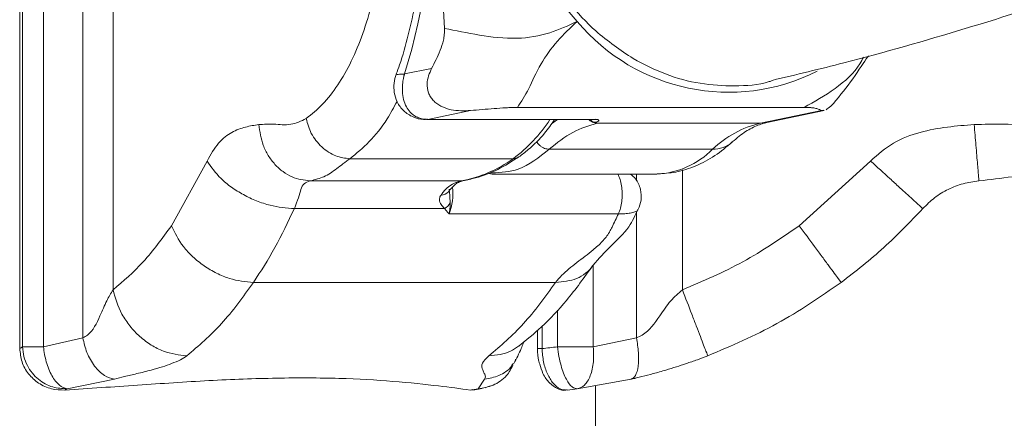
# Model space of a CAD drawing. Units: millimetres. Extents: x 0 to 42, y 0 to 29.8.
# Drawn here: x 33.5 to 33.8, y 7.4 to 7.5 of the extents above; entities that cross this region are included whole.
import ezdxf

# ---------------------------------------------------------------- set-up
doc = ezdxf.new("R2010")
doc.units = ezdxf.units.MM

msp = doc.modelspace()

# ---------------------------------------------------------------- linework, layer by layer
at = {"color": 7, "linetype": 'Continuous', "lineweight": 15}
for p, q in [((33.49313283325147, 7.624812545525613), (33.49313283325147, 7.370052258948689)), ((33.49316321774545, 7.624812545525613), (33.49316321774545, 7.370052258948689)), ((33.49396495199898, 7.370547375452125), (33.49396495199898, 7.624317429022176)), ((33.49984827251742, 7.624315417312855), (33.49984827251742, 7.370549387161435)), ((33.51102186357488, 7.621804605369031), (33.51102186357488, 7.373060199105271)), ((33.51957762027853, 7.608202753295587), (33.51957762027853, 7.386662051178715)), ((33.61346814569736, 7.460682363320059), (33.6086271536097, 7.553957071768483)), ((33.60214099041722, 7.447762279464029), (33.60983635765608, 7.44935984916045)), ((33.62084813860766, 7.437423978961108), (33.60874771929893, 7.434911913896297)), ((33.63412631066775, 7.43829060155808), (33.71533858831271, 7.43829060155808)), ((33.70295203436548, 7.433829188823718), (33.72026785496212, 7.437423978961109)), ((33.70477176760242, 7.434015579980119), (33.72099638306374, 7.437383834306724)), ((33.72096348455975, 7.437548778792887), (33.72026785496212, 7.437423978961109)), ((33.60874771929893, 7.434911913896297), (33.60833473522814, 7.434869160695857)), ((33.60833473522814, 7.434869160695857), (33.65634718361395, 7.434869160695857)), ((33.60874771929893, 7.434911913896297), (33.65672552666858, 7.434911913896297)), ((33.65670627780339, 7.433829188823718), (33.70295203436548, 7.433829188823718)), ((33.65672552842901, 7.434911914261766), (33.65672256342147, 7.434900755069224)), ((33.6567225655571, 7.43490075522526), (33.65678849743166, 7.4349039004652)), ((33.68941469863054, 7.426463090290388), (33.64316894206845, 7.426463090290388)), ((33.53610935838765, 7.404825011641374), (33.54622862575015, 7.423122402265752)), ((33.58666297537572, 7.423787526837397), (33.63290873193782, 7.423787526837397)), ((33.71393898909259, 7.404825011641374), (33.73417752381759, 7.423122402265752)), ((33.62592491961743, 7.419569913581779), (33.62698790526015, 7.419432651943119)), ((33.62697512202566, 7.419773202778693), (33.62604038266739, 7.41963744447174)), ((33.57543402673907, 7.417517419976227), (33.61821568168602, 7.417517419976227)), ((33.62695285518208, 7.419432402237158), (33.67323325276033, 7.419432402237158)), ((33.67323325276033, 7.419432402237158), (33.67359608077691, 7.419435777801728)), ((33.57094640362095, 7.409664259811708), (33.61347074497915, 7.409664259811708)), ((33.61476791407758, 7.408161782916199), (33.66274572144724, 7.408161782916199)), ((33.55938152663524, 7.388752956240991), (33.64494483652914, 7.388752956240991)), ((33.63980526419278, 7.375215133426713), (33.63980526419278, 7.370052258948689)), ((33.4998482552495, 7.370549384611127), (33.51102186357488, 7.373060199105271)), ((33.65562940172618, 7.370549384611127), (33.66786671399463, 7.373060199105271)), ((33.49313283325147, 7.370052258948689), (33.49316321774545, 7.370052258948689)), ((33.51997097093383, 7.361362696375099), (33.50654944706553, 7.358645266747183)), ((33.62302841422414, 7.358645286446064), (33.62482739435048, 7.361362696375099)), ((33.66631431155631, 7.361362696375099), (33.65109368677381, 7.358645266747183)), ((33.62076270791159, 7.358302090280665), (33.62146880568667, 7.358468521355011)), ((33.62149521853909, 7.358313681379551), (33.62416676487316, 7.358698936500605)), ((33.62501675739261, 7.359054163416885), (33.62410616830321, 7.358866910894164)), ((33.62502342612488, 7.358920893915489), (33.62638200400276, 7.359483445780985)), ((33.65628405372804, 6.863693937828224), (33.65628405372804, 7.359571934156881))]:
    msp.add_line(p, q, dxfattribs=at)
at = {"color": 8, "linetype": 'Continuous', "lineweight": 15}
for p, q in [((33.64376673616978, 7.433635967495871), (33.6454739826053, 7.434869160695857)), ((33.65631422425457, 7.434947314555684), (33.65672552754897, 7.434911914079068)), ((33.70477176760242, 7.434015579980119), (33.70295203436548, 7.433829188823718)), ((33.68087551287432, 7.420604026177709), (33.68087551287432, 7.386662051178715)), ((33.66786671399463, 7.419432402237158), (33.66786671399463, 7.417481100579248)), ((33.66786671399463, 7.408675957254991), (33.66786671399463, 7.373060199105271)), ((33.65562941886886, 7.393700340074067), (33.65562941886886, 7.370549387161435)), ((33.64545978807648, 7.370547375452125), (33.64545978807648, 7.380957690829129)), ((33.64112122390613, 7.376375578814848), (33.64112122390613, 7.370052258948689)), ((33.63980537151402, 7.370052258948689), (33.64112122390613, 7.370052258948689)), ((33.62410616830321, 7.358866910894164), (33.62302841330263, 7.358645282560282))]:
    msp.add_line(p, q, dxfattribs=at)
at = {"color": 7, "linetype": 'Continuous', "lineweight": 15}
for centre, radius, start, end in [((33.44622742596143, 7.496917342364384), 0.1634786218135163, 342.5014356835667, 23.44057747879066), ((33.70722900242446, 7.514495317052956), 0.07643363168985798, 143.2190503098288, 222.7229628525253), ((33.69396208999741, 7.498493661683264), 0.05589870908371639, 219.8984676651365, 296.6710161775045), ((33.70960202480433, 7.40548547532847), 0.02911337265823809, 103.2038942383111, 133.9001648197763), ((33.61163006005053, 7.453300359162672), 0.03638391332919906, 280.4282258643521, 305.7915012075618), ((33.62039403617229, 7.408323577011609), 0.00944838487392953, 103.3296376296493, 146.7280196629179), ((33.61075059931139, 7.413961822617885), 0.005086082827371648, 302.3317964067175, 328.5446158457189), ((33.62651150496612, 7.517329399444062), 0.1479999999999994, 275.6651399563838, 277.3557071023498), ((33.63061574668603, 7.517329399444062), 0.1600000000000008, 276.3209930769009, 277.3532805891551)]:
    msp.add_arc(centre, radius, start, end, dxfattribs=at)
at = {"color": 8, "linetype": 'Continuous', "lineweight": 15}
for centre, radius, start, end in [((33.60705082424097, 7.458611196633193), 0.04337417859170635, 306.5953000073008, 326.8127374414009), ((33.68961614304207, 7.434574870583821), 0.008114281199215107, 268.5774340043515, 311.2844881938254), ((33.67255339836905, 7.443100541625328), 0.02368772326396995, 272.5228515918661, 315.3828622629761), ((33.6329418387994, 7.42660364503288), 0.002816312794277988, 269.3264501242393, 304.5316856136724), ((33.61262330284652, 7.416034180164889), 0.002530368645110446, 267.0815585943983, 321.0574614869695), ((33.60167271712825, 7.413619148574581), 0.01418686093084105, 337.3762818204553, 8.455751764888818)]:
    msp.add_arc(centre, radius, start, end, dxfattribs=at)
at = {"color": 7, "linetype": 'Continuous', "lineweight": 15}
for centre, major_axis, ratio, start_param, end_param in [((33.49046345080672, 7.517329399444062), (0, 0.1480000000000006), 0.1847925309040719, 3.240467998415247, 3.269973961338355), ((33.50228114384287, 7.517329399444062), (0, 0.1600000000000001), 0.2084330910862684, 3.251914794777442, 3.269931610693567), ((33.60681865657116, 7.517329399444062), (0, 0.1600000000000001), 0.7915669089137094, 3.251914794777455, 3.26993257229632)]:
    msp.add_ellipse(centre, major_axis=major_axis, ratio=ratio, start_param=start_param, end_param=end_param, dxfattribs=at)
for points, knots in [([(33.70629494399573, 7.445949638213153), (33.71308328986427, 7.447570390242064), (33.7313626483832, 7.451934679861434), (33.76101417182114, 7.460440545104944), (33.79525979398429, 7.471333159961281), (33.82939661297561, 7.483537646294856), (33.86341937437399, 7.496980939243453), (33.89731404572662, 7.511679815136318), (33.93106842016977, 7.527626151738173), (33.96466932469625, 7.544817639606352), (33.99810344638959, 7.563249449183973), (34.03135720121914, 7.582916408301305), (34.06441686910921, 7.603812380642751), (34.09726866129936, 7.625930419817487), (34.1298988047615, 7.649262737113112), (34.16229361659418, 7.673800738524377), (34.1944395721997, 7.699535058923567), (34.22632336371504, 7.726455608888923), (34.25793194811678, 7.754551626118832), (34.28925258454709, 7.78381172991007), (34.3202728611696, 7.81422397583669), (34.35098071229491, 7.845775908671296), (34.3813644268595, 7.878454611951879), (34.41141264953756, 7.912246753105601), (34.441114375848, 7.947138623466865), (34.47045894260461, 7.983116172902081), (34.4994360149738, 8.02016503905436), (34.52803557127287, 8.058270571449494), (34.55624788648487, 8.097417850865575), (34.58406351258694, 8.137591700550757), (34.61147316926259, 8.178776557824156), (34.63846784340966, 8.220956631638245), (34.66503877453133, 8.264115914162984), (34.6911775248164, 8.308238340065946), (34.71687585630473, 8.353307621662005), (34.74212572023931, 8.399307249300167), (34.7669192479194, 8.44622049103377), (34.79124874300091, 8.494030391860697), (34.81510667515946, 8.542719772765386), (34.83848567501411, 8.59227122974829), (34.86137853019951, 8.642667132989045), (34.88377818247121, 8.693889626255991), (34.90567772572881, 8.745920626645635), (34.92707040484616, 8.798741824711819), (34.94794961520306, 8.852334685024479), (34.96830890282061, 8.90668044718231), (34.98814196500993, 8.96176012729049), (35.0074426514527, 9.017554519905334), (35.02620496563947, 9.074044200439449), (35.04442306660027, 9.131209528015976), (35.06209127086903, 9.189030648755796), (35.07920405463035, 9.247487499479222), (35.09575605600382, 9.306559811801392), (35.11174207742634, 9.366227116599788), (35.12715708809857, 9.426468748831914), (35.14199622646608, 9.487263852680785), (35.15625480270972, 9.548591387006807), (35.16992830122364, 9.610430131084602), (35.18301238306248, 9.672758690604667), (35.19550288834179, 9.735555503920223), (35.20739583857858, 9.798798848520935), (35.21868743896054, 9.86246684771582), (35.22937408053453, 9.926537477508873), (35.23945234230658, 9.990988573651908), (35.24891899324655, 10.05579783885976), (35.25777099419209, 10.1209428501746), (35.26600549964743, 10.1864010664658), (35.27361985947334, 10.25214983605393), (35.28061162046489, 10.31816640444696), (35.28697852781506, 10.38442792217835), (35.29271852646178, 10.45091145273679), (35.29782976231701, 10.51759398057801), (35.30231058337656, 10.58445241920985), (35.30615954070951, 10.65146361934164), (35.30937538932666, 10.71860437709026), (35.31195708892714, 10.78585144223443), (35.31390380452278, 10.85318152651032), (35.31521490693986, 10.9205713119405), (35.31588997319783, 10.98799745919016), (35.31592878676486, 11.055436615942), (35.31533133798387, 11.12286539209786), (35.31409782523596, 11.19026039924219), (35.31222865487658, 11.25759826133564), (35.30972443929404, 11.3248556562384), (35.3065859967105, 11.39200929304756), (35.30281435073507, 11.45903591829859), (35.2984107297528, 11.52591232429689), (35.29337656618935, 11.59261535741642), (35.28771349565078, 11.65912192635831), (35.28142335593898, 11.72540901036222), (35.27450818594242, 11.79145366736259), (35.26697022440286, 11.85723304208195), (35.25881190855804, 11.92272437405286), (35.25003587266126, 11.98790500555982), (35.24064494637839, 12.05275238949183), (35.23064215306378, 12.1172440970959), (35.22003070791634, 12.18135782562085), (35.20881401601786, 12.24507140584085), (35.19699567025619, 12.30836280944638), (35.18457944913641, 12.37121015629047), (35.17156931448407, 12.43359172147649), (35.15796940904561, 12.49548594227333), (35.14378405399182, 12.55687142484244), (35.12901774633222, 12.61772695076053), (35.11367515624924, 12.67803148332027), (35.09776112436319, 12.73776417359051), (35.08128065894122, 12.7969043662161), (35.06423893306609, 12.85543160493654), (35.04664128178322, 12.91332563780132), (35.02849319924826, 12.97056642205908), (35.00980033590105, 13.02713412869642), (34.99056849569665, 13.08300914660224), (34.97080363342882, 13.1381720863321), (34.95051185218747, 13.19260378344847), (34.92969940099804, 13.24628530141203), (34.9083726726977, 13.29919793400173), (34.88653820211196, 13.35132320724287), (34.86420266460329, 13.40264288082647), (34.8413728750736, 13.45313894900825), (34.81805578751201, 13.5027936409823), (34.79425849519011, 13.55158942073409), (34.76998823161782, 13.59950898638955), (34.74525237238299, 13.6465352690921), (34.72005843800801, 13.69265143145915), (34.69441409796463, 13.73784086569316), (34.66832717599395, 13.78208719145127), (34.6418056568803, 13.82537425361209), (34.61485769482455, 13.86768612011864), (34.58749162355088, 13.90900708012397), (34.55971596826399, 13.9493216427152), (34.53153955804679, 13.98861439918049), (34.50297148287858, 14.02687013278399), (34.47402109825792, 14.06407384852276), (34.44469794241556, 14.10021090192019), (34.41501182279424, 14.13526691190476), (34.38497285421144, 14.16922775197554), (34.35459148106597, 14.20207956755976), (34.32387849913253, 14.23380879831947), (34.29284507597342, 14.26440220593926), (34.26150276879255, 14.29384690779814), (34.22986353836573, 14.32213041672492), (34.19793975752522, 14.34924068676486), (34.16574421257509, 14.37516616449534), (34.13329009601146, 14.39989584510286), (34.10059098898662, 14.4234193315265), (34.06766083234059, 14.44572689597579), (34.03451388489657, 14.46680953690768), (34.00116467024588, 14.48665904533538), (33.96762790663499, 14.50526801487057), (33.93391844266508, 14.52263002446637), (33.90005112083654, 14.53873912547036), (33.86604086996973, 14.55359185111566), (33.83190192049236, 14.56717975447734), (33.79765027810719, 14.57951711587312), (33.7632940810737, 14.59053762943225), (33.73284842425035, 14.59932962566094), (33.71380919421281, 14.60391204538477), (33.70629724556958, 14.60572004400442)], [0, 0, 0, 0, 0.003750551744066666, 0.01009932040901463, 0.0164569318123383, 0.02282410077706149, 0.02920136146412252, 0.03558906488234939, 0.0419873840008872, 0.04839632366950801, 0.05481573459883521, 0.06124533051417488, 0.06768470752203491, 0.07413336471804, 0.08059072511410525, 0.08705615606257176, 0.09352898849176039, 0.100008534425662, 0.1064941024255518, 0.11298501074904, 0.1194805981630356, 0.1259802324638843, 0.1324833168475593, 0.1389892943354223, 0.1454976504984586, 0.1520079147388446, 0.1585196603869204, 0.1650325038580103, 0.1715461030918622, 0.1780601554708193, 0.1845743934808632, 0.1910885178587873, 0.197602338924447, 0.2041156949176716, 0.2106284493189529, 0.2171404882813281, 0.2236517182077717, 0.2301620634924992, 0.2366714644356537, 0.2431798753340014, 0.2496872627454311, 0.2561936039212163, 0.2626988853977201, 0.2692031017375604, 0.2757062544093831, 0.2822083507950261, 0.2887094033130324, 0.2952094286475052, 0.3017084470721079, 0.3082064818593686, 0.3147035587663163, 0.321199705588081, 0.3276949517718661, 0.3341893280843827, 0.3406828663264905, 0.3471755990895169, 0.3536675595481193, 0.3601587812853603, 0.3666492981459001, 0.3731391441138711, 0.3796283532122556, 0.3861169594210841, 0.3926049966119641, 0.3990924984968182, 0.4055794985890441, 0.4120660301753056, 0.4185521262966733, 0.4250378197377325, 0.431523143022625, 0.4380081284170484, 0.444492807935348, 0.4509772133520249, 0.4574613762169035, 0.4639453278735465, 0.470429099480261, 0.4769127220334143, 0.4833962263924941, 0.4898796433067659, 0.4963630034430129, 0.5028463374142251, 0.509329675808883, 0.5158130396470629, 0.5222964589257855, 0.5287799643187269, 0.5352635865835937, 0.5417473565909787, 0.5482313053524356, 0.5547154640474327, 0.5611998640489253, 0.5676845369471394, 0.5741695145712311, 0.5806548290083727, 0.5871405126197252, 0.5936265980528327, 0.600113118249726, 0.60660010645, 0.6130875961881201, 0.6195756212838632, 0.6260642158249693, 0.6325534141405845, 0.6390432507642111, 0.6455337603844533, 0.6520249777817277, 0.6585169377488193, 0.6650096749928918, 0.6715032240161999, 0.677997618972422, 0.6844928934950885, 0.6909890804941906, 0.6974862119164748, 0.7039843184644728, 0.7104834292686145, 0.7169835715062985, 0.7234847699608881, 0.7299870465131303, 0.7364904195565518, 0.7429949033277717, 0.749500507141932, 0.7560072345227148, 0.7625150822159766, 0.7690240390755497, 0.7755340848097035, 0.7820451885769258, 0.7885573074205077, 0.7950703845327107, 0.8015843473416046, 0.8080991054169947, 0.814614548196661, 0.821130542540427, 0.8276469301281995, 0.8341635247289103, 0.8406800410271109, 0.847196205559647, 0.8537117187594029, 0.8602262412128336, 0.8667393914058494, 0.8732507439600794, 0.8797598285536558, 0.8862661297509472, 0.8927690879905181, 0.8992681019977834, 0.9057625328943248, 0.9122517102645707, 0.9187349404078209, 0.9252115169450367, 0.9316807338621907, 0.9381419009546174, 0.9445943614921042, 0.9510375117582888, 0.9574708219411323, 0.963893857677369, 0.9703063014002684, 0.9767079725239758, 0.9830988454355589, 0.9894790642697615, 0.9958489535171099, 1, 1, 1, 1]), ([(33.67577984285057, 7.576910149213539), (33.67490498044013, 7.576754434939155), (33.67077133431613, 7.576018699011905), (33.66392244231864, 7.572858195628507), (33.65550092515448, 7.56745057714103), (33.64818908716247, 7.560369704861422), (33.64202412139497, 7.551867974408813), (33.63730148837544, 7.542290428297443), (33.63406746117288, 7.531748822918932), (33.63247258872906, 7.520727147931177), (33.63253353028471, 7.509340564245696), (33.63424738484848, 7.498114992206119), (33.63759796729512, 7.48716986404023), (33.64242498940858, 7.477000178476424), (33.64869802797575, 7.467755924737824), (33.65669933052472, 7.458991006060714), (33.66329648001187, 7.454560806408218), (33.6669351369617, 7.452117330360553)], [0, 0, 0, 0, 0.0187305155730311, 0.08849999974279332, 0.1563048898217398, 0.226075719907342, 0.2938880079788503, 0.3636663050614498, 0.4314883430185222, 0.501276776929474, 0.5691065116652642, 0.6389031646985341, 0.7067352014191964, 0.7765345785471259, 0.8443626744449555, 0.9141582531382428, 1, 1, 1, 1]), ([(33.57429383376573, 7.435117507668129), (33.57587294590793, 7.436377572174993), (33.57903097945994, 7.438897548992361), (33.58332221044797, 7.444483312888722), (33.58716657379784, 7.451202476358295), (33.59043132909726, 7.459068273814043), (33.59306642054387, 7.467823767502886), (33.59498345826907, 7.477297201478603), (33.59616314407008, 7.487241383445113), (33.59655025915092, 7.497431584290773), (33.59616320868134, 7.507622591089288), (33.59498370670953, 7.517566044128789), (33.59306660857936, 7.52704028675851), (33.59043180115768, 7.535795191588583), (33.58716687215197, 7.543661744617715), (33.58332268646715, 7.550380707709254), (33.5790312370295, 7.555967326487006), (33.57587315886963, 7.55848715455425), (33.57429383376573, 7.559747296806172)], [0, 0, 0, 0, 0.06250366055876719, 0.1249997716391113, 0.1874922480931143, 0.2499998173104018, 0.3124922932615789, 0.374999862993978, 0.4374923389444981, 0.4999999086775725, 0.5624923846279929, 0.6249999543611653, 0.6874924303111571, 0.7500000000447548, 0.8124924759953948, 0.8750000457283699, 0.9374887017437254, 0.9999999999999999, 0.9999999999999999, 0.9999999999999999, 0.9999999999999999]), ([(33.5940663213465, 7.560003803834345), (33.59421845472637, 7.559740989970113), (33.59551582601712, 7.557499751640161), (33.59780043837102, 7.552601774246154), (33.60070966088994, 7.545004121653998), (33.60319465636785, 7.536563823047595), (33.60520430632177, 7.527473955949226), (33.60668288110051, 7.517867120857126), (33.60759378353493, 7.507908143259828), (33.60791327079986, 7.497763247421038), (33.6076327756702, 7.487603112788022), (33.6067554666881, 7.477604274806233), (33.60530841835981, 7.467923430877413), (33.60329910092391, 7.458778165762525), (33.60141666860167, 7.452055103440805), (33.60012870458585, 7.448616668161148), (33.5998120604162, 7.447771333609372)], [0, 0, 0, 0, 0.01041071162129869, 0.08878103138116722, 0.1677109902546889, 0.2472751249636362, 0.3273952736479714, 0.4079554232264208, 0.4888316596129901, 0.5699031357105494, 0.6510540384944072, 0.7321541603007479, 0.8130695802743142, 0.8936808224786147, 0.973861577442771, 1, 1, 1, 1]), ([(33.6134685344357, 7.460682363438806), (33.61667486228659, 7.460023591462288), (33.62291011098495, 7.458742497544223), (33.63335234498211, 7.457357906993494), (33.64308525993958, 7.458976165440475), (33.64852224820494, 7.461467632532265), (33.65107758942353, 7.462638602238961)], [0, 0, 0, 0, 0.2942465764391713, 0.5722124087308678, 0.7989432363254637, 1, 1, 1, 1]), ([(33.65107758942353, 7.462638602238961), (33.64912182465876, 7.460817594474064), (33.64496053270091, 7.456943025761229), (33.64014528469962, 7.449993999260365), (33.63730423143033, 7.443139527255435), (33.63520515335689, 7.439937161099154), (33.63412576671151, 7.438290442329406)], [0, 0, 0, 0, 0.2010563752768257, 0.4277888080325984, 0.7057579102173626, 1, 1, 1, 1]), ([(33.60983635765608, 7.44935984916045), (33.61068164826965, 7.450993120201566), (33.61193209653543, 7.453409237106309), (33.61308155729829, 7.456780847134406), (33.61347523536439, 7.458953711617308), (33.61346989101325, 7.460112016390552), (33.61346726031361, 7.460682179513073)], [0, 0, 0, 0, 0.5076621454810079, 0.7509905341597668, 0.8774277566144301, 1, 1, 1, 1]), ([(33.6669351369617, 7.452117330360553), (33.66995083608397, 7.450547797865134), (33.67606968617388, 7.447363218216648), (33.68582457429314, 7.444813612702548), (33.69571572803296, 7.444208474173375), (33.70262618883356, 7.444641607200794), (33.70604239189417, 7.445786741340596), (33.7063165671079, 7.445878646708039)], [0, 0, 0, 0, 0.2410920779855168, 0.4891755520865309, 0.7302677433115906, 0.9783520189467643, 1, 1, 1, 1]), ([(33.72367920886268, 7.439442901383353), (33.72555851115634, 7.441723303963042), (33.72927571057008, 7.446233866825097), (33.73255007377392, 7.451555221884893), (33.73350983701272, 7.452783709910402), (33.73359048327403, 7.45288693637535)], [0, 0, 0, 0, 0.4836333193093499, 0.956611130138825, 1, 1, 1, 1]), ([(33.5998743493715, 7.447777429625685), (33.59985502209633, 7.447738803355143), (33.59947575356257, 7.44698082123599), (33.59915411064495, 7.445258230890037), (33.59910048744092, 7.442512274143784), (33.59996353768716, 7.439716562664975), (33.60180749679316, 7.437192947298405), (33.60446528359606, 7.435498689535577), (33.60689666094252, 7.43481473706865), (33.60829590687951, 7.434924298114942), (33.6086864954961, 7.434954881228584)], [0, 0, 0, 0, 0.00814836855612062, 0.1598994047103022, 0.3028598594117543, 0.4538465722875672, 0.6160477821597746, 0.7825723258317869, 0.9393067564348843, 0.9999999999999999, 0.9999999999999999, 0.9999999999999999, 0.9999999999999999]), ([(33.60214099041722, 7.447762279464029), (33.60213734252392, 7.447748963968072), (33.60212838398196, 7.447716263606691), (33.60211480566676, 7.447666032909794), (33.60209774740822, 7.447602183272845), (33.60207516344526, 7.44751633239285), (33.60204127870863, 7.447384410533822), (33.60199111464912, 7.447181549615525), (33.60191842774971, 7.446868995479717), (33.601816884725, 7.44638494303391), (33.60168448004368, 7.445624879850745), (33.60153897663044, 7.444378969001841), (33.6014951671123, 7.441803130047362), (33.60215544126343, 7.439097597488042), (33.60373888701474, 7.436846970074845), (33.60517640947824, 7.43573385495784), (33.60674047716491, 7.435128204712013), (33.60787311591174, 7.43493078337695), (33.6085541895791, 7.434916089280658), (33.60874771929893, 7.434911913896297)], [0, 0, 0, 0, 0.002158441195424696, 0.005300726862332805, 0.008143589332478052, 0.01251147568580884, 0.0192239602451358, 0.02954576340504279, 0.04544200417172021, 0.07001748739474958, 0.1083789449379588, 0.1697857969498774, 0.2757776212612038, 0.5447465981610398, 0.6639489957058444, 0.8025000516259144, 0.8875124867075012, 0.9680362375259803, 0.9999999999999999, 0.9999999999999999, 0.9999999999999999, 0.9999999999999999]), ([(33.62084813860766, 7.437423978961108), (33.61901901195053, 7.437349376784279), (33.61623063842206, 7.437235651070302), (33.61291640676083, 7.438338426257976), (33.61127897735568, 7.43935847383346), (33.61027088060467, 7.440263372551077), (33.60947566155806, 7.441307806671599), (33.60870792177111, 7.442890327150939), (33.60828141440906, 7.445841907417436), (33.60922037724583, 7.447966239971036), (33.60983635765608, 7.44935984916045)], [0, 0, 0, 0, 0.2490823018750319, 0.3797082581712987, 0.4402275256501346, 0.4995492623775071, 0.5589768608928669, 0.6195949159027073, 0.7504458423898716, 1, 1, 1, 1]), ([(33.72375428535189, 7.439532535904286), (33.7237169905551, 7.439489385760964), (33.7234138059683, 7.439138600678377), (33.72259395214403, 7.438350000295617), (33.72199601000187, 7.437940537174326), (33.72158737314238, 7.437660707886224)], [0, 0, 0, 0, 0.04251874477886352, 0.3456521867625549, 1, 1, 1, 1]), ([(33.63412542528399, 7.438290417751095), (33.63362873151221, 7.438285238633807), (33.63258738545682, 7.438274380327006), (33.63029562863303, 7.438172477784109), (33.62626269927871, 7.437899000302234), (33.62303372711587, 7.437615721421373), (33.62084813860766, 7.437423978961108)], [0, 0, 0, 0, 0.1176722262185924, 0.2467063522098636, 0.4901195002992824, 1, 1, 1, 1]), ([(33.72026785496212, 7.437423978961109), (33.71993226469635, 7.437615002186157), (33.71943582210103, 7.437897585071553), (33.71804741187313, 7.438169611592954), (33.71674716473312, 7.438273630716091), (33.71580263672699, 7.438284880275785), (33.71533770292896, 7.438290417751095)], [0, 0, 0, 0, 0.5076621446035829, 0.7509905331724274, 0.8774277560810595, 1, 1, 1, 1]), ([(33.56090091129265, 7.433460075332024), (33.56230055290059, 7.433531905259875), (33.56531393853566, 7.433686552900761), (33.56982908160971, 7.433030428727042), (33.57285250844114, 7.434443750284276), (33.57429383376573, 7.435117507668129)], [0, 0, 0, 0, 0.3121734744316712, 0.6720999562780816, 1, 1, 1, 1]), ([(33.57429383376573, 7.435117507668129), (33.57468133286199, 7.433692237765655), (33.57527742951272, 7.431499720096676), (33.57703356435251, 7.42886191834152), (33.5786915161349, 7.427046779208228), (33.58061156731647, 7.425584511851056), (33.58327756981722, 7.424171690460418), (33.58532925509643, 7.423938872608453), (33.58666297537572, 7.423787526837397)], [0, 0, 0, 0, 0.2394568443945975, 0.3683606602381641, 0.5000000000000069, 0.6316393397618331, 0.76054315560541, 1, 1, 1, 1]), ([(33.63453904027102, 7.424284047409454), (33.63543782108953, 7.424957228946173), (33.63799252335099, 7.426870685885626), (33.64144456680913, 7.430282510607277), (33.6437510107732, 7.433555420104813), (33.64467681365862, 7.434869160695857)], [0, 0, 0, 0, 0.2452270082518586, 0.6970353390371805, 1, 1, 1, 1]), ([(33.6562111516217, 7.434085976217708), (33.65617314604679, 7.434071917193935), (33.65608765681811, 7.434040293015082), (33.65623320663487, 7.434002516453872), (33.65647237641979, 7.433953187652353), (33.65672550956973, 7.433909806709154), (33.65681362784596, 7.433861671302136), (33.6567400861123, 7.433839418700094), (33.65670627780339, 7.433829188823718)], [0, 0, 0, 0, 0.1267758198791031, 0.2851678229291633, 0.467384015981941, 0.8016659419356297, 0.9088226675009218, 1, 1, 1, 1]), ([(33.65678849743166, 7.4349039004652), (33.65678831787066, 7.434903249305888), (33.65678699167508, 7.434898439995312), (33.65680052052096, 7.434887315001568), (33.65683527424932, 7.434866435300627), (33.65700204552935, 7.434776953766847), (33.65728079822505, 7.434598324254066), (33.65724933532628, 7.43434534957564), (33.65649153142263, 7.434155978778248), (33.65621263472482, 7.434086284112122)], [0, 0, 0, 0, 0.002397252780194132, 0.01770554906854202, 0.04422976034715845, 0.0879258011287369, 0.3879135056708372, 0.7747320893716088, 1, 1, 1, 1]), ([(33.69501155162423, 7.42851512475502), (33.69566635149251, 7.429083931779866), (33.69757708023448, 7.4307437304201), (33.70062486798426, 7.432642911995801), (33.70314248468048, 7.433643956735689), (33.70447808361399, 7.433948593580675), (33.70477176760242, 7.43401557998012)], [0, 0, 0, 0, 0.1837795510875593, 0.5362751085589981, 0.89803183258393, 1, 1, 1, 1]), ([(33.76352209490258, 7.433460075332024), (33.76632137811846, 7.433531905259875), (33.77234814938861, 7.433686552900759), (33.78137843553669, 7.433030428727042), (33.78742528919958, 7.434443750284276), (33.79030793984874, 7.435117507668129)], [0, 0, 0, 0, 0.3121734744316728, 0.672099956278083, 1, 1, 1, 1]), ([(33.54622862575015, 7.423122402265752), (33.54726314512694, 7.424955619275882), (33.54932152919225, 7.42860317268722), (33.55318380711935, 7.43144380184933), (33.55706051780773, 7.432842822019051), (33.55963566924585, 7.433256717304218), (33.56090091129265, 7.433460075332024)], [0, 0, 0, 0, 0.258232029106518, 0.5138044833097369, 0.761118899038858, 1, 1, 1, 1]), ([(33.56090091129265, 7.433460075332024), (33.56117113253273, 7.431454547945561), (33.56158681860199, 7.42836941001989), (33.56347222793451, 7.424657703450599), (33.56536897358114, 7.422103582834049), (33.56767620035091, 7.420045995547565), (33.5709865786095, 7.418057984725062), (33.57368190231587, 7.417730381807633), (33.57543402673907, 7.417517419976227)], [0, 0, 0, 0, 0.2394568443945838, 0.3683606602381729, 0.4999999999999968, 0.6316393397618333, 0.7605431556054101, 0.9999999999999999, 0.9999999999999999, 0.9999999999999999, 0.9999999999999999]), ([(33.73417752381759, 7.423122402265752), (33.73624656257117, 7.424955619275882), (33.74036333070178, 7.42860317268722), (33.74808788655599, 7.431443801849332), (33.75584130793274, 7.432842822019049), (33.76099161080899, 7.433256717304217), (33.76352209490258, 7.433460075332024)], [0, 0, 0, 0, 0.2582320291065182, 0.5138044833097365, 0.7611188990388587, 1, 1, 1, 1]), ([(33.76352209490258, 7.433460075332024), (33.76369234990383, 7.431454547945561), (33.76395425615601, 7.42836941001989), (33.76426935362658, 7.424657703450599), (33.76448618028859, 7.422103582834048), (33.76466085480484, 7.420045995547565), (33.76482962277449, 7.418057984725062), (33.76485743393054, 7.417730381807633), (33.76487551287433, 7.417517419976227)], [0, 0, 0, 0, 0.239456844394584, 0.3683606602381729, 0.4999999999999966, 0.6316393397618327, 0.7605431556054096, 1, 1, 1, 1]), ([(33.67375776339725, 7.419508496701736), (33.67550804547646, 7.419605107560885), (33.67924818995277, 7.419811553467801), (33.68476784637233, 7.421646126055109), (33.69018379010956, 7.424473849061595), (33.69339804942544, 7.42716447659283), (33.69501155162423, 7.42851512475502)], [0, 0, 0, 0, 0.2245495097950351, 0.479835575477922, 0.7388865177878798, 1, 1, 1, 1]), ([(33.54622862575015, 7.423122402265752), (33.54739054224815, 7.421429417461142), (33.54917793875973, 7.418825069266477), (33.55305996788335, 7.415691797258623), (33.55648047565228, 7.413535712319497), (33.56021004225981, 7.411798780660677), (33.56516495687439, 7.410120582628271), (33.56866873477559, 7.409844033544524), (33.57094640362095, 7.409664259811708)], [0, 0, 0, 0, 0.2394568443945891, 0.368360660238172, 0.5, 0.6316393397618328, 0.7605431556054094, 1, 1, 1, 1]), ([(33.58666297537572, 7.423787526837397), (33.58535008105978, 7.422815449266193), (33.58247303900435, 7.420685264056683), (33.57983730206559, 7.418620891981761), (33.57681379560977, 7.41786319356748), (33.57543402673907, 7.417517419976227)], [0, 0, 0, 0, 0.3133397484545967, 0.6866444792914806, 0.9999999999999999, 0.9999999999999999, 0.9999999999999999, 0.9999999999999999]), ([(33.61871606528376, 7.417559520924097), (33.61990968386988, 7.417803702805929), (33.62324390962417, 7.418485794663915), (33.62859505616701, 7.420517029964385), (33.63256457651295, 7.423032725183291), (33.63453904027102, 7.424284047409453)], [0, 0, 0, 0, 0.2189026219865187, 0.6114773750969833, 0.9999999999999999, 0.9999999999999999, 0.9999999999999999, 0.9999999999999999]), ([(33.73417752381759, 7.423122402265752), (33.73603862246497, 7.421429417461142), (33.73890158313017, 7.418825069266475), (33.74234598988433, 7.415691797258623), (33.74471617463313, 7.413535712319497), (33.74662558406906, 7.411798780660677), (33.74847042761382, 7.410120582628271), (33.74877443809536, 7.409844033544524), (33.74897206340781, 7.409664259811708)], [0, 0, 0, 0, 0.2394568443945889, 0.3683606602381719, 0.5, 0.6316393397618328, 0.7605431556054092, 1, 1, 1, 1]), ([(33.79426161337791, 7.423787526837397), (33.79124029571512, 7.422815449266194), (33.78461945969423, 7.420685264056683), (33.7749444702662, 7.418620891981761), (33.7680306264976, 7.417863193567481), (33.76487551287433, 7.417517419976227)], [0, 0, 0, 0, 0.3133397484545958, 0.6866444792914786, 0.9999999999999999, 0.9999999999999999, 0.9999999999999999, 0.9999999999999999]), ([(33.57543402673907, 7.417517419976227), (33.57480787321861, 7.417303725951986), (33.5735335674367, 7.416868830160854), (33.57279333518434, 7.415198284750102), (33.57220388223442, 7.412917052439644), (33.5713607111832, 7.410735973135307), (33.57094640362095, 7.409664259811708)], [0, 0, 0, 0, 0.2456841714712417, 0.5000000000000043, 0.7543158285287698, 1, 1, 1, 1]), ([(33.61458631986689, 7.414436963367232), (33.61492811638816, 7.414861224879493), (33.61591102465876, 7.416081278693206), (33.61741980374131, 7.417206167166604), (33.61830218417609, 7.417446699213537), (33.61871606528376, 7.417559520924098)], [0, 0, 0, 0, 0.2206165873968781, 0.6344297114927117, 1, 1, 1, 1]), ([(33.66836617363062, 7.409462210703385), (33.6686935611277, 7.410322655162256), (33.66937884941927, 7.412123739560592), (33.66913753480697, 7.415212289533307), (33.66800785845187, 7.41784489837598), (33.6666852158767, 7.418996280141012), (33.66618422335636, 7.419432402237158)], [0, 0, 0, 0, 0.2504579669482517, 0.5242592151750761, 0.8197981984760362, 1, 1, 1, 1]), ([(33.76487551287433, 7.417517419976227), (33.7633621264934, 7.417303725951986), (33.76028218371188, 7.416868830160854), (33.75613002814972, 7.415198284750104), (33.75227943119244, 7.412917052439644), (33.75006175787231, 7.410735973135307), (33.74897206340781, 7.409664259811708)], [0, 0, 0, 0, 0.245684171471239, 0.5000000000000048, 0.7543158285287707, 1, 1, 1, 1]), ([(33.61347074497915, 7.409664259811708), (33.6131272559188, 7.410029611772538), (33.61239323730341, 7.410810350291973), (33.61191931936537, 7.412045376374064), (33.61214838733553, 7.4130057721864), (33.612433711106, 7.413419079704113), (33.61249447067426, 7.413507093353649)], [0, 0, 0, 0, 0.3241230898483484, 0.6926345234553023, 0.934546660360847, 1, 1, 1, 1]), ([(33.61508926584938, 7.411307729326569), (33.61507473521694, 7.410762232533136), (33.61504480198217, 7.409638504185518), (33.61487724497135, 7.408643423545761), (33.61476993827963, 7.408170700230551), (33.61476791407758, 7.408161782916201)], [0, 0, 0, 0, 0.4806792821728295, 0.9902036858747426, 1, 1, 1, 1]), ([(33.61476791407758, 7.408161782916199), (33.61476337318317, 7.408166667954317), (33.61453568748477, 7.408411609416146), (33.61408052632309, 7.408895124430429), (33.61367394024625, 7.409407963565871), (33.61347074497915, 7.409664259811708)], [0, 0, 0, 0, 0.01007708278424148, 0.5052765871069348, 1, 1, 1, 1]), ([(33.65557182187397, 7.393638032982522), (33.65719625921552, 7.395480446300462), (33.66046343171254, 7.399186026052004), (33.66562713712786, 7.40360200427138), (33.66751507454158, 7.407771681916225), (33.66829950878334, 7.409504174687435)], [0, 0, 0, 0, 0.3662830003447887, 0.7366918466097846, 1, 1, 1, 1]), ([(33.64494483652914, 7.388752956240991), (33.64550006130929, 7.389431827975769), (33.64707308387712, 7.39135515812536), (33.65097513879643, 7.394388001311913), (33.65501602784427, 7.397464793163214), (33.65784580270962, 7.399902247044696), (33.65909776576532, 7.401401581145558), (33.6596515576604, 7.402164162478936), (33.65991008060677, 7.402551194195994), (33.66003503441451, 7.402746290488825), (33.66009643402199, 7.402844267724531), (33.66012686719821, 7.402893366439153), (33.66014201719258, 7.402917943797593), (33.66014957557164, 7.402930239525491), (33.66015335060834, 7.402936389158637), (33.66015523708886, 7.402939464418303), (33.66015618006971, 7.402941002159012), (33.66015665149526, 7.402941771057102), (33.66015688719186, 7.402942155513078), (33.66015700503606, 7.402942347742804), (33.66015706395721, 7.402942443858097), (33.66015709762605, 7.402942498781259), (33.66019059049975, 7.40299713460063), (33.66045782054029, 7.403487260274952), (33.66133608782017, 7.405198455697281), (33.66214817789739, 7.406905628812223), (33.66274572144724, 7.408161782916199)], [0, 0, 0, 0, 0.1102818531712307, 0.3124425459049775, 0.5132331959438098, 0.6385054794346994, 0.700466899647236, 0.7315881969389878, 0.7472223729953361, 0.7550625717047396, 0.7589890340372998, 0.7609539287051792, 0.7619368009824415, 0.7624283444886836, 0.7626741432250662, 0.7627970493567438, 0.7628585041156575, 0.7628892319186593, 0.7629045959260803, 0.7629122779562775, 0.762916118977999, 0.7629180394905187, 0.7629199600041336, 0.770557974669478, 0.8311743904464718, 1, 1, 1, 1]), ([(33.53610935838765, 7.404825011641374), (33.53708942251384, 7.4028032062054), (33.53859707233487, 7.39969302747089), (33.54214254028876, 7.395951194490104), (33.54533145167304, 7.39337634311608), (33.54887444534679, 7.391302055231066), (33.55364909591427, 7.38929790853387), (33.55712316822883, 7.388967646596901), (33.55938152663524, 7.388752956240991)], [0, 0, 0, 0, 0.2394568443945906, 0.3683606602381674, 0.4999999999999969, 0.6316393397618305, 0.7605431556054091, 1, 1, 1, 1]), ([(33.71393898909259, 7.404825011641374), (33.71543638299634, 7.4028032062054), (33.71773985028045, 7.39969302747089), (33.72051113469515, 7.395951194490104), (33.72241812667466, 7.393376343116081), (33.72395439024304, 7.391302055231066), (33.72543870569357, 7.38929790853387), (33.72568330500182, 7.388967646596901), (33.72584230943638, 7.388752956240991)], [0, 0, 0, 0, 0.23945684439459, 0.3683606602381672, 0.4999999999999967, 0.6316393397618302, 0.7605431556054089, 1, 1, 1, 1]), ([(33.63448984062175, 7.370684114301007), (33.63666514256325, 7.372464937455277), (33.64142631238352, 7.376362695874731), (33.6485186015889, 7.383865394423594), (33.653109955563, 7.390226976954292), (33.65557182202122, 7.393638033200856)], [0, 0, 0, 0, 0.280660570741048, 0.6142929464906933, 1, 1, 1, 1]), ([(33.51102186357488, 7.373060199105271), (33.51147651308205, 7.373313317223114), (33.51368064806309, 7.374540430612811), (33.5156726345651, 7.378738948929961), (33.51766651038087, 7.383496360984452), (33.51897474246833, 7.385663404070877), (33.51957762027853, 7.386662051178715)], [0, 0, 0, 0, 0.1006046686172175, 0.4877301434525346, 0.7639286390391298, 1, 1, 1, 1]), ([(33.51957762027853, 7.386662051178715), (33.52026059414336, 7.384313840942768), (33.52131122480882, 7.380701547984183), (33.52430685640438, 7.376355625102413), (33.52711741126927, 7.373365083952933), (33.53035560275043, 7.370955918383772), (33.53483575788552, 7.368628217752963), (33.53826130050309, 7.368244637588848), (33.54048811165337, 7.367995287140808)], [0, 0, 0, 0, 0.2394568443945874, 0.3683606602381755, 0.4999999999999967, 0.6316393397618284, 0.7605431556054086, 1, 1, 1, 1]), ([(33.66786671399463, 7.373060199105271), (33.66842836918798, 7.373313317223114), (33.67115126636345, 7.37454043061281), (33.67409914533201, 7.378738948929962), (33.67724358262029, 7.383496360984451), (33.67972978590122, 7.385663404070877), (33.68087551287432, 7.386662051178715)], [0, 0, 0, 0, 0.100604668617217, 0.4877301434525347, 0.7639286390391301, 1, 1, 1, 1]), ([(33.68087551287432, 7.386662051178715), (33.68177872625538, 7.384313840942768), (33.68316815522835, 7.380701547984183), (33.68483976692638, 7.376355625102411), (33.6859900458671, 7.373365083952933), (33.6869167050503, 7.370955918383772), (33.68781202963608, 7.368628217752961), (33.68795956955037, 7.368244637588848), (33.68805547947266, 7.367995287140808)], [0, 0, 0, 0, 0.2394568443945876, 0.3683606602381751, 0.4999999999999966, 0.6316393397618288, 0.7605431556054086, 1, 1, 1, 1]), ([(33.51102186357488, 7.373060199105272), (33.51135096140475, 7.371652621234912), (33.51203345975096, 7.368733520950838), (33.51426535716192, 7.364915372614529), (33.5170651850154, 7.362156482855598), (33.519025645257, 7.361620935200327), (33.51997097093383, 7.361362696375099)], [0, 0, 0, 0, 0.2410978954783274, 0.5000000000000111, 0.7589021045216703, 1, 1, 1, 1]), ([(33.66786671399463, 7.373060199105271), (33.6680955099235, 7.371652621234909), (33.66856999753447, 7.368733520950836), (33.66844630819715, 7.36491537261453), (33.66769714371161, 7.362156482855598), (33.66676418184264, 7.361620935200326), (33.66631431155631, 7.361362696375099)], [0, 0, 0, 0, 0.2410978954783508, 0.500000000000013, 0.7589021045216708, 1, 1, 1, 1]), ([(33.49316321774545, 7.370052258948689), (33.49329087086204, 7.36876479811859), (33.49354612053944, 7.366190446858642), (33.49550441532877, 7.362750232935287), (33.49840761964948, 7.360097297189383), (33.50204171190184, 7.35843152623961), (33.50466631158665, 7.358344667248851), (33.50595285079578, 7.358302090280667)], [0, 0, 0, 0, 0.1985443822596226, 0.3970008008601349, 0.5964616493499426, 0.8021915823944593, 1, 1, 1, 1]), ([(33.49396495199898, 7.370547375452125), (33.49404720900159, 7.369615571637227), (33.4942084515322, 7.367789023132397), (33.49520808190136, 7.365250530266032), (33.49662621396124, 7.363066641423997), (33.49891335560418, 7.360791600375134), (33.50227990294626, 7.358891023680244), (33.50517508955133, 7.358724371633663), (33.50654941792993, 7.358645262868594)], [0, 0, 0, 0, 0.1455146003951653, 0.2852418841106494, 0.419178937820481, 0.5473229655310899, 0.7851168233110258, 1, 1, 1, 1]), ([(33.49984970547963, 7.370548228268945), (33.50006536659464, 7.369105518541991), (33.5005129630086, 7.36611122956151), (33.50216059672831, 7.362203996199892), (33.50428851223136, 7.359404378089482), (33.50581338521322, 7.358892966512062), (33.50654829102646, 7.358646493956197)], [0, 0, 0, 0, 0.240837857582785, 0.4998497823708916, 0.7589548068540439, 1, 1, 1, 1]), ([(33.63308221929693, 7.365851587706147), (33.63384728170692, 7.367221102382334), (33.63486598692402, 7.369044655241969), (33.63566346447294, 7.371272711294087), (33.63588723147068, 7.371873145031352), (33.63592909025376, 7.372000424249691), (33.63587457293698, 7.371936996667682), (33.63584006773875, 7.371896851968349)], [0, 0, 0, 0, 0.581708578673001, 0.7745636907417767, 0.842558154518101, 0.9003516238675365, 1, 1, 1, 1]), ([(33.63982302386366, 7.370050368656993), (33.63984367300142, 7.368790313832707), (33.63986944831243, 7.367217448883546), (33.6403695827854, 7.365880400206056), (33.64046904912993, 7.365614489032951)], [0, 0, 0, 0, 0.8011207986792332, 1, 1, 1, 1]), ([(33.64112122390613, 7.370052258948689), (33.64121133282934, 7.36876479811859), (33.64139151075364, 7.366190446858642), (33.64255365394209, 7.362750232935287), (33.64420865177176, 7.360097297189383), (33.64620445940701, 7.35843152623961), (33.64756472385032, 7.358344667248851), (33.64823150497937, 7.358302090280665)], [0, 0, 0, 0, 0.1985443822596227, 0.397000800860135, 0.5964616493499436, 0.8021915823944591, 1, 1, 1, 1]), ([(33.64545978807648, 7.370547375452125), (33.64558726791881, 7.369615571637228), (33.64583715755401, 7.367789023132397), (33.64645383416245, 7.365250530266032), (33.64717819331642, 7.363066641423996), (33.64821400513203, 7.360791600375134), (33.64958484765736, 7.358891023680246), (33.65060798115147, 7.358724371633663), (33.65109365671849, 7.358645262868592)], [0, 0, 0, 0, 0.145514600395165, 0.2852418841106487, 0.4191789378204797, 0.5473229655310878, 0.7851168233110237, 1, 1, 1, 1]), ([(33.65562818120433, 7.370548228268945), (33.65568962064442, 7.369105518541991), (33.65581713585763, 7.366111229561511), (33.65489429382027, 7.362203996199892), (33.65326232142883, 7.359404378089482), (33.65179954769138, 7.358892966512063), (33.6510945703353, 7.358646493956197)], [0, 0, 0, 0, 0.2408378575827853, 0.4998497823708921, 0.7589548068540445, 1, 1, 1, 1]), ([(33.54048811165337, 7.367995287140808), (33.53992777630874, 7.367623376542035), (33.53873767501784, 7.366833472267865), (33.53628469209497, 7.365799645709789), (33.5334693775316, 7.364827725601766), (33.53015501971456, 7.363873878545347), (33.52650165920207, 7.362972175838777), (33.52287957620418, 7.362134039948359), (33.52089870779305, 7.361608726275179), (33.51997097093383, 7.361362696375099)], [0, 0, 0, 0, 0.1229205574961387, 0.2610720804141424, 0.3863064922692464, 0.529408929028837, 0.7082661025807304, 0.8633668505181443, 1, 1, 1, 1]), ([(33.62482739435048, 7.361362696375099), (33.62493270684971, 7.36160128076274), (33.62517248532289, 7.362144496436223), (33.62474970111882, 7.362993130396752), (33.62416350195689, 7.364187033018438), (33.62370076182523, 7.365712999663343), (33.62531592227496, 7.367281180899425), (33.62605142154727, 7.367995287140808)], [0, 0, 0, 0, 0.1332186287554814, 0.3033159372029641, 0.474017338235893, 0.7604820839694051, 0.9999999999999999, 0.9999999999999999, 0.9999999999999999, 0.9999999999999999]), ([(33.63332542344695, 7.366158476759244), (33.63340360660533, 7.366277236295639), (33.63358436060901, 7.36655180005236), (33.63360730831486, 7.366881043437103), (33.63362033024267, 7.367067876213104)], [0, 0, 0, 0, 0.4325390132070397, 1, 1, 1, 1]), ([(33.68805547947266, 7.367995287140808), (33.68707143087254, 7.367623376542035), (33.68498140117782, 7.366833472267865), (33.68201324672519, 7.365799645709789), (33.67905449789025, 7.364827725601766), (33.67595206176446, 7.363873878545347), (33.67277459343498, 7.362972175838775), (33.66959099926247, 7.362134039948359), (33.66735945301712, 7.36160872627518), (33.66631431155631, 7.361362696375099)], [0, 0, 0, 0, 0.1229205574961384, 0.2610720804141411, 0.3863064922692457, 0.529408929028836, 0.7082661025807288, 0.8633668505181433, 1, 1, 1, 1]), ([(33.64046904912993, 7.365614489032951), (33.64073596641612, 7.364717799694073), (33.64135740027315, 7.362630137548352), (33.64312364379124, 7.360212268333351), (33.64534488245353, 7.358665859264649), (33.64721097813678, 7.358048131672741), (33.64809504711057, 7.358339496673834), (33.64820787658758, 7.358376682189522)], [0, 0, 0, 0, 0.2063307528541207, 0.4803769639669772, 0.7312763540200096, 0.9657040917210478, 1, 1, 1, 1]), ([(33.50595285079578, 7.358302090280665), (33.512828034039, 7.358759112280579), (33.52657780095553, 7.359673116424503), (33.54685504478064, 7.361073720380223), (33.56613674869684, 7.361791010794618), (33.58381045508565, 7.361740775049426), (33.5992367468802, 7.360837737522714), (33.61178364334536, 7.359518011548086), (33.61792004019736, 7.358687036853268), (33.62076270791159, 7.358302090280667)], [0, 0, 0, 0, 0.1470311765524901, 0.2940495308331232, 0.4409357574168021, 0.587809576393971, 0.7317609136223077, 0.8757390356377797, 1, 1, 1, 1]), ([(33.66626271566246, 7.361353484650046), (33.66685630388901, 7.36148629034096), (33.66799117394173, 7.361740199018244), (33.66766644354593, 7.361669441006319), (33.66751156179429, 7.361635692626212)], [0, 0, 0, 0, 0.5230451055683553, 1, 1, 1, 1])]:
    msp.add_open_spline(points, degree=3, knots=knots, dxfattribs=at)
at = {"color": 8, "linetype": 'Continuous', "lineweight": 15}
for points, knots in [([(33.7153385650366, 7.43829104804267), (33.71827439246503, 7.439942251468794), (33.72398360718138, 7.443153296780524), (33.73020293787791, 7.448574540712419), (33.73185827028627, 7.451863007708131), (33.73217245873603, 7.452487171375958)], [0, 0, 0, 0, 0.461685514807592, 0.8978258428746226, 1, 1, 1, 1]), ([(33.60214099041722, 7.447762279464029), (33.60213340838988, 7.447761741756992), (33.60211590917636, 7.447760500736641), (33.60208918734703, 7.447758612018472), (33.60205582782335, 7.447756260876229), (33.60201063617853, 7.44775308816657), (33.601941842433, 7.44774828748125), (33.60183761629153, 7.447741084167744), (33.60168074873539, 7.447730413045309), (33.60144711689293, 7.447714940527534), (33.60110184384541, 7.447693171260688), (33.6006093050216, 7.447665136431923), (33.59993977855149, 7.44763570490824), (33.6000371917119, 7.447658039316883), (33.60009569246238, 7.447671452080231)], [0, 0, 0, 0, 0.005127073888359907, 0.01183321512210121, 0.01818499690520362, 0.02795143418173305, 0.04297731964120884, 0.06612201370744795, 0.1018567286102379, 0.1573087582866888, 0.2443403849862951, 0.3847869258268663, 0.6305383543676244, 1, 1, 1, 1]), ([(33.60003843372692, 7.439996540717199), (33.59912640933856, 7.438311679199678), (33.59674022680802, 7.433903477872188), (33.59224396591059, 7.428295729237583), (33.58852330555401, 7.425290260970792), (33.58666297537572, 7.423787526837397)], [0, 0, 0, 0, 0.2362548970900158, 0.6181274485450128, 1, 1, 1, 1]), ([(33.65433715649144, 7.434869160695857), (33.65448014709298, 7.434732851252823), (33.65480799152242, 7.43442032517699), (33.65559654510014, 7.433968693989081), (33.65626908557181, 7.433884148522014), (33.65670627780339, 7.433829188823718)], [0, 0, 0, 0, 0.213025748147627, 0.4884188478581628, 1, 1, 1, 1]), ([(33.65480564700474, 7.434869160695857), (33.65485452437242, 7.434800373978002), (33.6549810518566, 7.434622307711977), (33.65524123427699, 7.434403099016172), (33.65565541902811, 7.434153076041496), (33.65599311305694, 7.434112597577129), (33.65621263472482, 7.434086284112122)], [0, 0, 0, 0, 0.1421628827986087, 0.3680131062618248, 0.5891700618208581, 1, 1, 1, 1]), ([(33.63949614786999, 7.428662404446904), (33.63962297053192, 7.428474482644054), (33.63990290669079, 7.428059682111922), (33.64046525741424, 7.42751115790712), (33.64112403543523, 7.427040037410647), (33.64203501904382, 7.426586637450369), (33.64272221977566, 7.426511763145048), (33.64316894206845, 7.426463090290388)], [0, 0, 0, 0, 0.1472113586253872, 0.3249402089995312, 0.5026690593736225, 0.6767046253387096, 1, 1, 1, 1]), ([(33.64316894206845, 7.426463090290388), (33.64028045733811, 7.424197363131632), (33.63506256803096, 7.420104451235512), (33.6294712397109, 7.419875439644416), (33.62697512202566, 7.419773202778693)], [0, 0, 0, 0, 0.5535734011042885, 1, 1, 1, 1]), ([(33.66274572144724, 7.408161782916199), (33.66295660313671, 7.408685433354931), (33.66337836651567, 7.409732734232394), (33.66373815772656, 7.411640836830848), (33.66386378533939, 7.413646626524375), (33.66373508672773, 7.415665566327792), (33.66334786627858, 7.417523401535224), (33.66292879274984, 7.418815985863814), (33.66260050797221, 7.419330978788569), (33.66253585509511, 7.419432402237158)], [0, 0, 0, 0, 0.1601219693186983, 0.3202439386373712, 0.4803659079560848, 0.640487877274782, 0.8006098465934641, 0.9607318159121536, 1, 1, 1, 1]), ([(33.61479323016322, 7.415162754130365), (33.61484589769677, 7.414671286764102), (33.61498503362162, 7.413372939149609), (33.61504931628986, 7.412099271678903), (33.61508926584938, 7.411307729326568)], [0, 0, 0, 0, 0.3785329604927267, 1, 1, 1, 1]), ([(33.66830226591861, 7.409502762204332), (33.66827345313745, 7.409397589028186), (33.66819514997833, 7.409111764764765), (33.66743032674234, 7.408706132642218), (33.66619758355305, 7.408378945874677), (33.66462743069965, 7.408200374192177), (33.66336243249857, 7.408183034708014), (33.66275173093894, 7.408174663747477)], [0, 0, 0, 0, 0.1360307044493995, 0.3696843370702556, 0.5929829450248387, 0.8035048982206997, 1, 1, 1, 1]), ([(33.65556069775666, 7.393681317920789), (33.65552422807507, 7.393607178433234), (33.65506360881901, 7.39267078211389), (33.65351893278179, 7.391330776692408), (33.6502964965064, 7.38928335655692), (33.64705318582915, 7.388961913674677), (33.64494483652914, 7.388752956240991)], [0, 0, 0, 0, 0.02213639568334494, 0.2795870341820848, 0.5316877341240285, 1, 1, 1, 1]), ([(33.63445712578012, 7.370733398503601), (33.63371865169595, 7.370214237501445), (33.63131558444306, 7.368524836573215), (33.62820565486253, 7.36821199263643), (33.62605142154727, 7.367995287140808)], [0, 0, 0, 0, 0.3073047927704027, 1, 1, 1, 1]), ([(33.62303033590813, 7.358646506046066), (33.62445990969817, 7.358897378334303), (33.62742616533591, 7.359417919032883), (33.63106600565495, 7.361944073796457), (33.63237378623801, 7.364393677196247), (33.63294836083757, 7.365469912698397)], [0, 0, 0, 0, 0.3427846831873422, 0.7112518473110618, 1, 1, 1, 1]), ([(33.63295516558835, 7.365936119935077), (33.63279882305658, 7.36565034435614), (33.63192871209101, 7.364059884855964), (33.62904440759074, 7.362197696514375), (33.62619929544969, 7.36163434304625), (33.62482739435048, 7.361362696375099)], [0, 0, 0, 0, 0.1018654236053514, 0.5669232875498607, 1, 1, 1, 1])]:
    msp.add_open_spline(points, degree=3, knots=knots, dxfattribs=at)
at = {"color": 7, "linetype": 'Continuous', "lineweight": 15}
for points in [[(33.65670627780339, 7.433829188823718), (33.65437521435798, 7.433151672334954), (33.64971308746716, 7.431796639357426), (33.64535032386802, 7.4282409399794), (33.64316894206845, 7.426463090290388)], [(33.57094640362095, 7.409664259811708), (33.56914657939308, 7.405896646479065), (33.56554693093734, 7.398361419813779), (33.5614366614026, 7.39195577743192), (33.55938152663524, 7.388752956240991)], [(33.74897206340781, 7.409664259811708), (33.74537241495207, 7.405896646479065), (33.73817311804059, 7.398361419813779), (33.72995257897112, 7.39195577743192), (33.72584230943638, 7.388752956240991)], [(33.51957762027853, 7.386662051178715), (33.52248721806907, 7.389127412712345), (33.52830641364937, 7.394058135778931), (33.53350837680846, 7.401236053020888), (33.53610935838765, 7.404825011641374)], [(33.68087551287432, 7.386662051178715), (33.68669470845543, 7.389127412712345), (33.69833309961604, 7.394058135778931), (33.70873702593421, 7.401236053020888), (33.71393898909259, 7.404825011641374)], [(33.55938152663524, 7.388752956240991), (33.55640821445908, 7.384654062773703), (33.55046159010676, 7.376456275839129), (33.54381260447117, 7.370815616706913), (33.54048811165337, 7.367995287140808)], [(33.62605142154727, 7.367995287140808), (33.62937591436507, 7.370815616706914), (33.63602490000066, 7.376456275839129), (33.64197152435298, 7.384654062773702), (33.64494483652914, 7.388752956240991)], [(33.72584230943638, 7.388752956240991), (33.71989568508407, 7.384654062773702), (33.70800243637943, 7.376456275839127), (33.69470446510825, 7.370815616706914), (33.68805547947266, 7.367995287140808)], [(33.49396495199898, 7.370547375452125), (33.49417242951047, 7.370547543021956), (33.49458738453347, 7.370547878161619), (33.49590555731022, 7.370548380871113), (33.49763776312587, 7.370548883580607), (33.49911143609422, 7.370549218720271), (33.4998482725784, 7.370549386290103)], [(33.64545978807648, 7.370547375452125), (33.64630517671165, 7.370547543021956), (33.647995953982, 7.370547878161621), (33.65065519437373, 7.370548380871113), (33.6532686947459, 7.370548883580607), (33.65484251086823, 7.370549218720271), (33.65562941892939, 7.370549386290103)]]:
    msp.add_open_spline(points, degree=3, dxfattribs=at)

doc.saveas('drawing.dxf')
